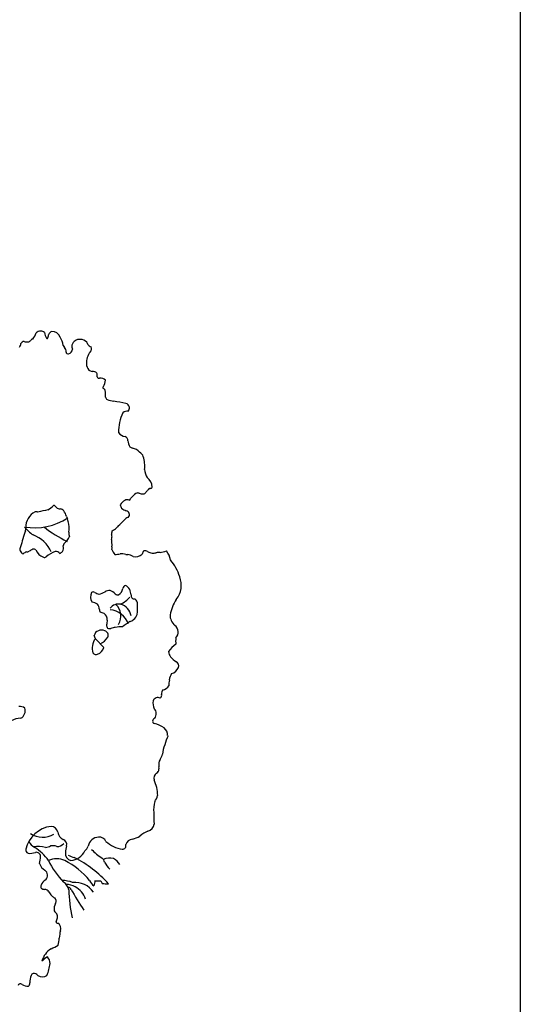
# Model space of a CAD drawing. Units: inches. Extents: x 60916 to 79262, y 11339 to 23818.
# Drawn here: x 78602 to 79262, y 18638 to 19933 of the extents above; entities that cross this region are included whole.
import ezdxf

# ---------------------------------------------------------------- set-up
doc = ezdxf.new("R2010")
doc.units = ezdxf.units.IN
doc.header["$MEASUREMENT"] = 0
for name, color, linetype in [('0-Frame', 231, 'Continuous'), ('CAY', 94, 'Continuous'), ('DIENHOA', 3, 'Continuous')]:
    doc.layers.add(name, color=color, linetype=linetype)

# ---------------------------------------------------------------- blocks, each defined once
blk = doc.blocks.new('Cay73-mb')
at = {"layer": 'DIENHOA'}
for p, q in [((1457.5, 37.2), (1451.6, 51.1)), ((1494.2, -1.5), (1457.5, 37.2)), ((1453.7, -1024.3), (1481, -1024.8)), ((1481, -1024.8), (1487, -1036.1))]:
    blk.add_line(p, q, dxfattribs=at)
for centre, radius, start, end in [((1214.7, 1366.5), 20.3, 82.9724, 144.6341), ((1217.1, 1362.3), 24.4, 46.4021, 90), ((1273.3, 1362.9), 23, 107.5771, 160.2495), ((1266.8, 1345.3), 39.5, 22.4109, 90.6094), ((1146, 1324.1), 17.2, 95.6772, 151.6962), ((1162, 1408.2), 69.3, 255.1753, 272.4859), ((1148.1, 1370.3), 35.6, 298.4399, 322.2821), ((1185, 1339.7), 12.4, 102.2185, 134.9964), ((1110.6, 1412.5), 93.9, 319.8172, 338.6082), ((1291.4, 1386.8), 57.9, 186.8381, 212.1858), ((1246.9, 1359.5), 5.69, 218.1628, 268.7163), ((1215.9, 1371.9), 35.8, 329.6158, 357.9996), ((1228.5, 1314.3), 87.8, 6.2874, 31.6127), ((1388.1, 1315.1), 35.1, 83.7621, 163.6073), ((1392, 1313), 37, 41.4598, 90), ((1096.2, 1336.4), 34.8, 323.1266, 353.2656), ((1341.2, 1332.7), 26.8, 199.0971, 223.7723), ((1303.3, 1296.4), 25.7, 355.9309, 43.7869), ((1334.1, 1309.4), 23.2, 284.1816, 354.0963), ((1385.1, 1320.5), 31, 171.5892, 205.6455), ((1400.3, 1322), 24.8, 12.0358, 38.6654), ((1461.3, 1365.3), 53, 225.1735, 244.7949), ((1420.4, 1308.7), 20.3, 315.7894, 25.2822), ((1336.6, 1294), 7.72, 175.71, 294.3168), ((1481.7, 1252.1), 63.2, 137.8098, 187.8926), ((1453.7, 1239.6), 34.7, 173.57, 223.3069), ((1459.8, 1271.8), 64.3, 240.7561, 254.9193), ((1446.3, 1184), 25.9, 46.0134, 97.1236), ((1412.6, 1189.3), 53.4, 356.8862, 14.5373), ((1473.3, 1187.3), 7.49, 187.1264, 292.7464), ((1477.4, 1142.2), 38.2, 49.2403, 91.762), ((1438.5, 1177.4), 64.1, 327.4063, 354.3995), ((1496.2, 1138.7), 5.59, 131.0491, 265.8277), ((1490.7, 1124), 10.5, 12.0723, 60.7233), ((1347.1, 1106.1), 155.2, 356.6117, 7.4305), ((1515.9, 1098.3), 14, 185.7099, 242.0757), ((1594.5, 1367.9), 294.6, 253.1996, 258.8879), ((1481, 637.8), 444.7, 75.7024, 82.6752), ((1587.9, 1049.6), 19.3, 10.7871, 81.0839), ((1582.6, 1050.2), 24.4, 324.1549, 7.0783), ((1739, 948.4), 179.7, 153.6043, 182.1475), ((1599.8, 1001.7), 34.4, 85.711, 129.3392), ((1591.6, 962.4), 38.3, 212.8565, 264.0754), ((1580.2, 905.5), 20.3, 0.687, 68.4991), ((1670.9, 912.8), 70.8, 185.7108, 208.6873), ((1647.3, 949.9), 80.9, 241.5578, 250.5185), ((1607.4, 815.9), 59.1, 41.3972, 77.367), ((1635.6, 825.3), 33.9, 18.1077, 61.5051), ((1536.9, 793.9), 137.5, 353.9342, 17.7452), ((1742.1, 782.3), 68.6, 182.4196, 213.8251), ((1651.4, 699.9), 55.6, 2.5933, 52.6341), ((1700.8, 682.9), 14.5, 102.9962, 147.3721), ((1700.6, 702.6), 6.41, 241.3494, 357.7947), ((1601.1, 654.7), 11.1, 295.5546, 348.6887), ((1687, 594.1), 95, 122.7283, 142.0712), ((1643.7, 662.2), 14.3, 66.5263, 124.4133), ((1665.6, 720), 47.6, 250.0524, 273.0591), ((1667.8, 685.7), 13.2, 271.8021, 326.3133), ((1765.5, 619.3), 105, 137.1248, 145.7293), ((1165.9, 727.2), 150.6, 303.6805, 315.5205), ((1275.9, 616.4), 5.8, 23.7055, 115.8582), ((1308.2, 637.8), 33, 215.3723, 244.6744), ((1304.5, 651.8), 45, 256.509, 269.2461), ((1300.6, 583.9), 23.1, 37.9291, 81.576), ((1611.8, 598.5), 52, 119.4729, 150.5201), ((1594, 627.2), 27.6, 186.5206, 219.4619), ((1608.5, 652.1), 55.6, 229.9025, 254.0849), ((1596.9, 625.6), 21.1, 64.6565, 120.4325), ((1188.4, 796.2), 272.4, 261.159, 302.7912), ((1227.1, 526.5), 75.5, 117.2847, 181.0746), ((1196.8, 578.5), 15.6, 58.8762, 105.9399), ((1320.1, 178.7), 429, 99.4733, 105.5756), ((1267.4, 558.8), 64.7, 13.3765, 37.4154), ((1458.3, 604.9), 131.7, 193.6761, 203.7567), ((1609, 537.2), 32.6, 103.1891, 144.1531), ((1585.7, 577.1), 22.9, 25.3204, 70.7121), ((1591.3, 581.3), 16.1, 309.7327, 20.2271), ((1312, 668.9), 217.9, 220.6039, 233.9825), ((1080.8, 520.1), 71, 352.645, 3.9844), ((1593.8, 991.1), 588.1, 232.0457, 243.679), ((1209.1, 517.8), 133.1, 354.0712, 14.8226), ((1462.6, 640.6), 147, 297.5847, 306.8666), ((1588.3, 501.7), 43.1, 134.9965, 150.3889), ((1452.7, 664.9), 169.3, 308.3758, 320.0784), ((1662.6, 314.6), 547.8, 158.9812, 166.7549), ((1133.8, 358.2), 143.4, 24.6555, 69.5918), ((1254.8, 530.7), 100.2, 309.4106, 333.4267), ((1372.6, 499.7), 31.4, 172.0275, 206.0579), ((1464.9, 512.2), 65.9, 343.6894, 358.3632), ((1562.7, 495), 34.6, 182.0457, 200.5769), ((1488.6, 486.6), 41.8, 340.6626, 354.8049), ((1146.8, 429.2), 20.5, 148.0662, 253.3987), ((1283.9, 436), 33.9, 330.7642, 14.0411), ((1336.6, 445.3), 19.8, 156.2429, 183.1401), ((1660.4, 467.5), 132.4, 177.7392, 190.6725), ((1450.9, 435.8), 79.7, 354.8049, 5.1951), ((1168.1, 379.4), 40.6, 108.8797, 132.0332), ((1156.5, 437.4), 19.7, 265.3812, 301.7502), ((1201.9, 375.9), 56.8, 109.8486, 127.9867), ((1186.7, 415.1), 14.8, 49.9093, 106.1468), ((1247.9, 447.8), 55.9, 202.4221, 250.5362), ((1234.4, 404.1), 10.4, 240.3034, 307.8649), ((1341.7, 270.5), 161, 111.896, 128.8144), ((1280.6, 390.5), 29.4, 45.9496, 87.9628), ((1293.9, 436.7), 26.1, 286.0342, 318.6419), ((1620, 464.5), 96.7, 201.8038, 216.6998), ((1542.5, 510.4), 103.7, 270, 282.9161), ((1573.1, 347.6), 62.2, 73.2661, 96.8809), ((1604.4, 471.1), 65.3, 258.2331, 267.5186), ((1587.6, 339.7), 68, 58.243, 80.5864), ((1632.7, 441.5), 45, 258.0744, 312.6438), ((1687.5, 405.6), 24.5, 136.4891, 173.2917), ((1674.6, 400.7), 22.3, 56.9169, 102.7273), ((1727.1, 496.4), 86.9, 242.3484, 256.2517), ((1706.5, 474.5), 62.6, 270, 286.6552), ((1734.9, 376.8), 39.2, 80.3451, 105.5276), ((1722.9, 557.4), 143.2, 277.4332, 288.9541), ((1708.8, 371.5), 78.9, 8.116, 39.7988), ((1634, 250.3), 202.2, 16.7479, 40.8486), ((1820.7, 401), 38.5, 208.4899, 232.6992), ((1736.1, 271.6), 98.7, 321.0221, 22.0359), ((1594.2, 253.7), 17.1, 104.742, 165.9297), ((1576.7, 236.8), 35.9, 28.2063, 68.5214), ((1480.1, 220.5), 43.7, 154.2361, 211.216), ((1448.3, 230.7), 11.7, 57.568, 130.604), ((1482.1, 279.5), 47.7, 234.7798, 259.549), ((1462.8, 298.1), 66.3, 279.209, 304.042), ((1523.1, 199.3), 49.5, 91.172, 117.8994), ((1495.3, 182), 72, 46.328, 68.1968), ((1556.5, 245.5), 16.1, 224.9974, 279.1437), ((1538.4, 263.3), 39.6, 301.4319, 352.0109), ((1517.6, 294.5), 117.5, 295.6014, 320.7081), ((1546.8, 226.5), 67.3, 2.3052, 23.9606), ((1631.9, 227.1), 18, 173.3681, 218.0465), ((1630.4, 231.5), 20.1, 230.708, 272.4189), ((1434.5, 140), 58.4, 56.0678, 81.9458), ((1435.5, 166.4), 38.6, 1.8181, 35.0486), ((1559.4, 142.5), 46.9, 79.0469, 142.0618), ((1498.7, 136.2), 71.2, 329.0042, 46.5425), ((1551.5, 127.3), 63.5, 8.6931, 74.5792), ((1617.8, 191.2), 24.4, 352.7278, 56.3075), ((1475.7, 172.1), 167, 350.2472, 5.511), ((1977.4, 103.4), 195.8, 147.1719, 168.6099), ((1576.1, 190.9), 104.7, 192.8975, 201.0639), ((1470.4, 95.8), 58, 64.0236, 82.3307), ((1479.8, 122.3), 30.2, 353.9281, 57.8808), ((1510.9, 66.2), 98.8, 21.5009, 82.9363), ((1593.4, 158.3), 49.2, 310.2726, 342.8256), ((1842.7, 140.1), 57.3, 178.0251, 230.8621), ((2165.1, 7.4), 664.8, 170.3238, 172.1854), ((1538, 99.8), 31.5, 183.63, 211.2614), ((1569.3, -45.2), 134.1, 100.4086, 109.3112), ((1567.2, -9.1), 98.3, 84.4465, 102.9847), ((1735.1, -91.7), 240.1, 121.5371, 131.2854), ((1594.5, 162.6), 51.8, 286.8779, 306.2563), ((1783.9, 66.3), 37.1, 316.492, 52.3053), ((1484.5, 40.6), 34.6, 64.8738, 162.389), ((1450.7, 82.1), 72.2, 292.4506, 328.301), ((1492.5, 51.9), 21.1, 338.242, 71.5634), ((1522.9, 115.7), 34.4, 249.7982, 273.4685), ((1511.6, -4.4), 68.2, 142.4022, 197.7913), ((1880.7, -87.8), 122.3, 124.8599, 146.1273), ((1903.4, 26.9), 93.6, 171.4694, 188.8073), ((1460, -15.2), 16.7, 216.8673, 296.3453), ((1456.4, 6.9), 38.8, 286.5888, 347.5074), ((1816.8, -18.6), 37.6, 181.5486, 218.7342), ((1859.8, 14.2), 91.7, 217.8826, 239.2857), ((1805.2, -81.3), 18.3, 336.1333, 64.9892), ((1850.3, -151.9), 68.6, 148.2335, 173.0387), ((1779.8, -72.1), 45.3, 285.5051, 338.4536), ((1750.3, -153.8), 33.4, 275.5081, 332.7382), ((1851.1, -162.5), 71.4, 164.6197, 185.2926), ((1734.7, -211.4), 14, 302.9319, 23.2043), ((1791.5, -209.2), 44, 149.7927, 175.7442), ((1777.2, -243.4), 66.9, 172.9968, 203.9501), ((1732.5, -244.9), 23.8, 65.6648, 156.0336), ((1126.4, -296.8), 36.6, 54.9032, 98.1044), ((1115.7, -283.6), 31.8, 296.981, 344.6065), ((1122.6, -278.5), 27.4, 330.256, 24.9723), ((1704.1, -287.1), 20.5, 351.7057, 54.1698), ((1692.4, -292.9), 32.1, 323.9517, 5.1959), ((1132.5, -408.4), 96.5, 91.4231, 117.6468), ((1726, -327.8), 17.7, 115.6349, 169.5392), ((1721.1, -324.1), 12.5, 182.2912, 241.3189), ((1688.2, -458.1), 125.9, 55.8651, 77.6992), ((1736.8, -384.8), 37.9, 355.5761, 54.4698), ((2109.1, -536.1), 363.6, 156.002, 162.7512), ((1926.9, -487.7), 175.4, 160.2008, 174.1608), ((1668.8, -441.9), 88.2, 325.2949, 341.5591), ((1790.8, -515.8), 54.9, 154.4323, 189.3019), ((1742.6, -576), 28.1, 125.5399, 192.9745), ((1666.6, -482.2), 92.7, 310.0393, 316.4588), ((1693.2, -529.9), 43.7, 338.2869, 6.8451), ((1555.1, -655.3), 176, 1.3699, 24.5149), ((1825.3, -709.7), 112.1, 163.1077, 188.0919), ((1660.5, -632.2), 73, 321.9274, 344.9265), ((1997.4, -740.2), 283.5, 177.038, 187.2056), ((1680, -770.9), 36.4, 283.03, 352.4027), ((1278.9, -914.5), 129.5, 96.9704, 167.4612), ((1225.5, -737.3), 96.2, 236.5009, 300.992), ((1261, -818.7), 32.8, 13.5003, 86.2074), ((1333, -807), 40.3, 185.7635, 245.3307), ((1736.8, -922.5), 125.9, 112.7073, 131.826), ((1220.2, -827.2), 59.3, 203.0661, 240.6151), ((1289.6, -836.9), 37.5, 267.1396, 320.2354), ((1308.4, -865.7), 23.4, 345.6725, 70.489), ((1473.8, -882.1), 48.8, 92.6416, 168.5413), ((1475.7, -863.9), 30.8, 22.8408, 97.6866), ((1589.3, -763), 123.2, 226.2381, 263.662), ((1626, -879.1), 37.8, 98.5807, 159.5875), ((1586.8, -710.7), 135.3, 284.3487, 299.2403), ((1167.2, -889.9), 15.1, 166.3241, 249.2094), ((1170.7, -837.4), 67.2, 262.408, 290.6271), ((1203, -1042.3), 168.1, 77.616, 96.0414), ((1091.9, -1045.4), 193.8, 34.4553, 59.2339), ((1198.5, -918.1), 18.2, 0.1969, 103.0875), ((1234.5, -819.3), 59, 274.3956, 296.4277), ((1271.2, -909.8), 39.1, 64.966, 105.5135), ((1357, -905.6), 30.9, 171.842, 256.2683), ((1423.9, -901.3), 97.5, 162.2326, 180), ((1344, -861.3), 74.6, 274.4074, 334.1478), ((1385.4, -860.1), 42.4, 307.2654, 343.0669), ((1665.5, -665.9), 315.5, 224.5224, 235.5444), ((1577.6, -871.5), 14.1, 262.1671, 23.2058), ((1125.2, -920.7), 91.5, 341.5772, 1.6853), ((1263.9, -930.6), 55.3, 200.1017, 239.8917), ((1287.4, -1019.3), 90.8, 66.9297, 113.0703), ((1575.9, -779.4), 359.9, 205.7508, 224.1497), ((1164.5, -1245.8), 348.2, 39.7038, 62.9211), ((1381.2, -848.8), 76, 236.0048, 257.6279), ((1132, -1383.2), 515.8, 41.9676, 63.1557), ((1471.4, -948.5), 27.4, 11.0655, 55.1948), ((1520.3, -1001.2), 75.6, 77.0475, 111.6337), ((1584.3, -902.1), 95.4, 205.576, 228.2033), ((1491.7, -1003.4), 88.5, 34.169, 59.0544), ((1217.9, -1001.1), 29.2, 317.2954, 51.1347), ((1259.7, -1059.4), 43.5, 117.9222, 158.6951), ((1314.2, -1141.5), 117.7, 68.3495, 91.156), ((1282.8, -1079), 60.1, 14.6817, 54.4818), ((1367.3, -1131.4), 99.7, 34.4288, 95.6008), ((1482, -1002.4), 53.9, 202.8484, 234.9608), ((1513.8, -1051.3), 62.9, 154.4089, 175.7078), ((1511.6, -906.1), 132.3, 259.2944, 271.6841), ((1235.8, -1049.5), 17.6, 160.4591, 204.3498), ((1235.7, -1037), 25.4, 230.947, 268.0111), ((1234.9, -1084), 21.6, 29.4989, 90), ((1311.7, -1044.4), 64.9, 206.5705, 225.4971), ((1330, -1115.5), 74.5, 58.747, 90.5102), ((1339, -1067.1), 12.6, 22.4482, 96.0725), ((1938.4, -1054), 597.5, 180.9399, 192.8924), ((2577.7, -370.3), 1408.7, 209.4185, 213.7808), ((1331.8, -1129.7), 86.2, 16.7063, 64.6697), ((1302.5, -1051.4), 53.4, 227.2973, 243.6982), ((1266.4, -1113.7), 19.1, 328.9236, 49.4054), ((1336.2, -1150.8), 60, 152.9987, 185.4277), ((1305.7, -1139.8), 33.7, 209.7507, 240.2628), ((1291.3, -1204.9), 5.97, 172.8911, 285.5537), ((1239.6, -1180.6), 51.5, 332.8084, 351.868), ((1232.1, -1183.3), 58.6, 355.4901, 14.0394), ((1278.8, -1233.6), 27, 338.3763, 58.5017), ((1471.3, -1284.5), 172.3, 166.2606, 177.0842), ((1132.9, -1267.8), 166.5, 346.0718, 357.273), ((1311.5, -1400.4), 91.4, 121.9324, 165.1162), ((1135.9, -1014.4), 333.6, 292.4176, 298.3874), ((1671.4, -1937.5), 717.8, 126.2861, 128.6532), ((1224.2, -1384.9), 34.3, 354.9536, 49.1916), ((1074.3, -1368.1), 185.2, 337.2535, 353.8519), ((1276.9, -1477.1), 107.6, 159.9398, 177.4354), ((1188.1, -1442.7), 12.5, 109.0895, 168.5259), ((1185.4, -1455), 24.2, 36.0334, 93.421), ((1224.2, -1410.7), 35.7, 237.4952, 305.7895), ((1128.2, -1486.7), 10.4, 45.0064, 168.3851), ((1166.1, -1426.7), 60.9, 239.8719, 267.6146), ((1154.3, -1475.2), 15.3, 306.96, 10.9564)]:
    blk.add_arc(centre, radius, start, end, dxfattribs=at)

msp = doc.modelspace()

# ---------------------------------------------------------------- linework, layer by layer
at = {"layer": '0-Frame', "color": 1}
msp.add_lwpolyline([(79261.6, 23817.7), (60916.2, 23817.7), (60916.2, 11339.2), (79261.6, 11339.2), (79261.6, 23817.7), (79261.6, 23817.7)], dxfattribs=at)

# ---------------------------------------------------------------- block references
at = {"layer": 'CAY', "xscale": 0.300000011920929, "yscale": 0.2999999970197678, "zscale": 0.3}
msp.add_blockref('Cay73-mb', (78264.6, 19107.7), dxfattribs=at)

doc.saveas('drawing.dxf')
